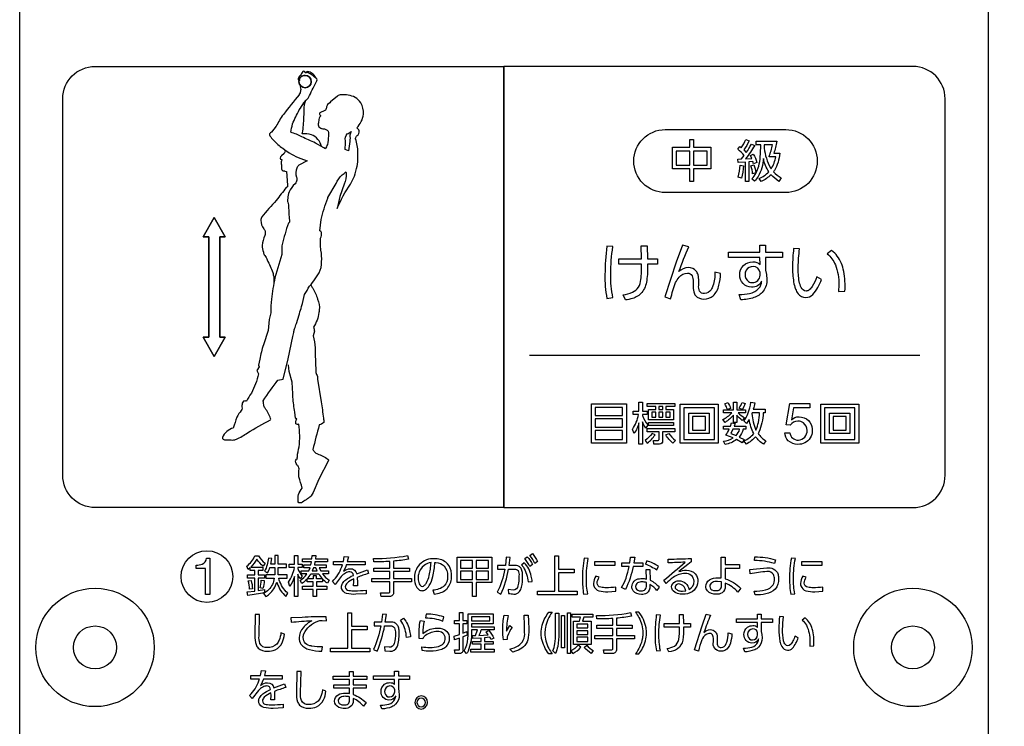
# Model space of a CAD drawing. Extents: x 0 to 12600, y 0 to 8910.
# Drawn here: x 11024 to 11573, y 2931 to 3325 of the extents above; entities that cross this region are included whole.
import ezdxf

# ---------------------------------------------------------------- set-up
doc = ezdxf.new("R2010")
doc.units = 0
doc.header["$LTSCALE"] = 9
doc.linetypes.add('HIDDEN2', pattern=[4.7625, 3.175, -1.5875])
doc.layers.get('DEFPOINTS').update_dxf_attribs({"linetype": 'CONTINUOUS'})
for name, color, linetype in [('P004', 41, 'CONTINUOUS'), ('P015', 111, 'CONTINUOUS'), ('P020', 121, 'CONTINUOUS'), ('P_2DIM', 6, 'CONTINUOUS')]:
    doc.layers.add(name, color=color, linetype=linetype)
doc.styles.add('BIGFONT', font='simplex.shx', dxfattribs={"bigfont": 'bigfont.shx'})
doc.dimstyles.new('DIMBIGFONT$0', dxfattribs={"dimscale": 30, "dimtxt": 3, "dimasz": 2, "dimexe": 1.5, "dimexo": 3, "dimgap": 0.75, "dimtad": 1, "dimdec": 1, "dimdsep": 46, "dimtxsty": 'BIGFONT', "dimsah": 1, "dimcen": 0, "dimclrt": 230, "dimadec": 1, "dimazin": 2, "dimtfac": 0.6, "dimtdec": 1, "dimtofl": 0, "dimtmove": 2, "dimatfit": 3, "dimfxl": 0, "dimtvp": 1, "dimtolj": 1, "dimarcsym": 0})

# ---------------------------------------------------------------- blocks, each defined once
blk = doc.blocks.new('A$C650A50A6')
at = {"layer": 'P020'}
for radius in [5.5, 2]:
    blk.add_circle((5.5, 5.5), radius, dxfattribs=at)
blk = doc.blocks.new('*D30')
at = {"layer": 'DEFPOINTS', "color": 0}
for p in [(11564.17, 4000.47), (11390.17, 1948.47), (11876.49, 1948.47)]:
    blk.add_point(p, dxfattribs=at)
at = {"layer": 'P_2DIM', "color": 0, "lineweight": -2}
for p, q in [((11654.17, 4000.47), (11921.49, 4000.47)), ((11876.49, 3940.47), (11876.49, 2008.47)), ((11480.17, 1948.47), (11921.49, 1948.47))]:
    blk.add_line(p, q, dxfattribs=at)
at = {"layer": 'P_2DIM', "color": 0}
for points in [[(11866.49, 3940.47), (11886.49, 3940.47), (11876.49, 4000.47)], [(11866.49, 2008.47), (11886.49, 2008.47), (11876.49, 1948.47)]]:
    blk.add_solid(points, dxfattribs=at)
at = {"layer": 'P_2DIM', "color": 230, "insert": (11808.99, 2974.47), "char_height": 90, "attachment_point": 5, "rotation": 90, "style": 'BIGFONT'}
blk.add_mtext('\\A1;342', dxfattribs=at)

msp = doc.modelspace()

# ---------------------------------------------------------------- linework, layer by layer
at = {"layer": 'P004'}
msp.add_lwpolyline([(11198.167, 1948.474), (11198.167, 1954.474), (11054.167, 1954.474, -0.4142136), (11024.167, 1984.474), (11024.167, 3964.474, -0.4142136), (11054.167, 3994.474), (11198.167, 3994.474), (11198.167, 4000.474), (11390.167, 4000.474), (11390.167, 3994.474), (11534.167, 3994.474, -0.4142136), (11564.167, 3964.474), (11564.167, 1984.474, -0.4142136), (11534.167, 1954.474), (11390.167, 1954.474), (11390.167, 1948.474)], format="xyb", close=True, dxfattribs=at)
at = {"layer": 'P015'}
for points in [[(11564.173, 3826.47), (11564.173, 2284.476), (11024.165, 2284.476), (11024.165, 2230.476), (11564.173, 2230.476), (11564.173, 2284.476), (11024.167, 2284.476), (11024.167, 3826.47)], [(11409.548, 3241.467), (11399.867, 3241.467), (11399.867, 3234.279), (11397.721, 3234.279), (11397.721, 3241.467), (11388.163, 3241.467), (11388.163, 3253.394), (11397.721, 3253.394), (11397.721, 3257.68), (11399.867, 3257.68), (11399.867, 3253.394), (11409.548, 3253.394)], [(11390.28, 3251.326), (11390.28, 3243.508), (11397.721, 3243.508), (11397.721, 3251.326)], [(11407.433, 3251.326), (11399.867, 3251.326), (11399.867, 3243.508), (11407.433, 3243.508)], [(11126.453, 3203.494), (11132.637, 3214.198), (11126.453, 3203.494), (11129.537, 3203.494)], [(11138.814, 3203.494), (11135.733, 3203.494), (11138.814, 3203.494), (11132.637, 3214.198)], [(11129.537, 3147.465), (11129.537, 3203.494)], [(11135.733, 3203.494), (11135.733, 3147.465)], [(11126.453, 3147.465), (11129.537, 3147.465), (11126.453, 3147.465), (11132.637, 3136.757)], [(11138.814, 3147.465), (11132.637, 3136.757), (11138.814, 3147.465), (11135.733, 3147.465)], [(11362.453, 3088.442), (11342.931, 3088.442), (11342.931, 3110.255), (11362.453, 3110.255)], [(11360.307, 3108.315), (11345.048, 3108.315), (11345.048, 3103.8), (11360.307, 3103.8)], [(11389.461, 3108.795), (11384.496, 3108.795), (11384.496, 3107.157), (11388.704, 3107.157), (11388.704, 3101.481), (11374.809, 3101.481), (11374.809, 3107.157), (11378.869, 3107.157), (11378.869, 3108.795), (11373.929, 3108.795), (11373.929, 3110.56), (11389.461, 3110.56)], [(11380.585, 3108.795), (11380.585, 3107.157), (11382.83, 3107.157), (11382.83, 3108.795)], [(11413.571, 3088.467), (11392.488, 3088.467), (11392.488, 3110.078), (11413.571, 3110.078)], [(11411.479, 3108.162), (11394.554, 3108.162), (11394.554, 3090.484), (11411.479, 3090.484)], [(11491.983, 3110.078), (11491.983, 3088.467), (11470.899, 3088.467), (11470.899, 3110.078)], [(11472.966, 3108.162), (11472.966, 3090.484), (11489.891, 3090.484), (11489.891, 3108.162)], [(11360.307, 3101.961), (11345.048, 3101.961), (11345.048, 3097.269), (11360.307, 3097.269)], [(11376.649, 3105.62), (11376.649, 3102.969), (11378.869, 3102.969), (11378.869, 3105.62)], [(11380.585, 3105.62), (11380.585, 3102.969), (11382.83, 3102.969), (11382.83, 3105.62)], [(11384.496, 3105.62), (11384.496, 3102.969), (11386.865, 3102.969), (11386.865, 3105.62)], [(11408.627, 3093.788), (11397.329, 3093.788), (11397.329, 3105.086), (11408.627, 3105.086)], [(11406.609, 3103.271), (11399.321, 3103.271), (11399.321, 3095.627), (11406.609, 3095.627)], [(11487.038, 3105.086), (11487.038, 3093.788), (11475.74, 3093.788), (11475.74, 3105.086)], [(11485.021, 3103.271), (11477.732, 3103.271), (11477.732, 3095.627), (11485.021, 3095.627)], [(11388.704, 3098.253), (11374.711, 3098.253), (11374.711, 3099.993), (11388.704, 3099.993)], [(11360.307, 3095.404), (11345.048, 3095.404), (11345.048, 3090.435), (11360.307, 3090.435)], [(11333.385, 3016.068), (11324.601, 3016.068), (11324.601, 3005.886), (11334.932, 3005.886), (11334.932, 3003.848), (11312.889, 3003.848), (11312.889, 3005.886), (11322.53, 3005.886), (11322.53, 3025.666), (11324.601, 3025.666), (11324.601, 3018.131), (11333.385, 3018.131)], [(11287.415, 3010.624), (11278.655, 3010.624), (11278.655, 3002.966), (11276.703, 3002.966), (11276.703, 3010.624), (11268.013, 3010.624), (11268.013, 3024.832), (11287.415, 3024.832)], [(11276.703, 3022.968), (11269.94, 3022.968), (11269.94, 3018.792), (11276.703, 3018.792)], [(11278.655, 3018.792), (11285.489, 3018.792), (11285.489, 3022.968), (11278.655, 3022.968)], [(11356.025, 3020.219), (11344.837, 3020.219), (11344.837, 3022.377), (11356.025, 3022.377)], [(11471.486, 3020.219), (11460.299, 3020.219), (11460.299, 3022.377), (11471.486, 3022.377)], [(11189.312, 3018.966), (11188.002, 3018.966), (11187.311, 3017.127), (11190.002, 3017.127)], [(11269.94, 3017.002), (11269.94, 3012.438), (11276.703, 3012.438), (11276.703, 3017.002)], [(11278.655, 3017.002), (11278.655, 3012.438), (11285.489, 3012.438), (11285.489, 3017.002)], [(11217.932, 2984.266), (11209.147, 2984.266), (11209.147, 2974.084), (11219.479, 2974.084), (11219.479, 2972.046), (11197.435, 2972.046), (11197.435, 2974.084), (11207.076, 2974.084), (11207.076, 2993.862), (11209.147, 2993.862), (11209.147, 2986.33), (11217.932, 2986.33)], [(11327.966, 2992.245), (11327.966, 2974.209), (11326.275, 2974.209), (11326.275, 2992.245)], [(11331.273, 2993.866), (11331.273, 2971.191), (11329.512, 2971.191), (11329.512, 2993.866)], [(11343.701, 2991.315), (11338.652, 2991.315), (11338.033, 2989.157), (11342.865, 2989.157), (11342.865, 2976.072), (11333.01, 2976.072), (11333.01, 2989.157), (11336.271, 2989.157), (11336.792, 2991.315), (11332.224, 2991.315), (11332.224, 2993.13), (11343.701, 2993.13)], [(11286.211, 2991.53), (11276.066, 2991.53), (11276.066, 2989.272), (11286.211, 2989.272)], [(11334.841, 2987.487), (11334.841, 2985.449), (11341.009, 2985.449), (11341.009, 2987.487)], [(11334.841, 2983.804), (11334.841, 2981.79), (11341.009, 2981.79), (11341.009, 2983.804)], [(11334.841, 2980.145), (11334.841, 2977.838), (11341.009, 2977.838), (11341.009, 2980.145)]]:
    msp.add_lwpolyline(points, close=True, dxfattribs=at)
for points in [[(11066.169, 3298.475), (11294.166, 3298.475), (11294.166, 3052.478), (11066.169, 3052.478, -0.4142228), (11048.169, 3070.478), (11048.169, 3280.476, -0.4142089)], [(11179.845, 3289.992, -0.4142512), (11183.293, 3293.44, 0.4142512), (11179.845, 3289.992, 0.39279), (11183.293, 3286.548, -0.39279)], [(11186.741, 3289.992, -0.3927086), (11183.293, 3286.548, 0.3927086), (11186.741, 3289.992, 0.4142063), (11183.293, 3293.44, -0.4142063)], [(11209.049, 3262.125, 0.0664795), (11208.185, 3260.211, -0.1030385), (11208.151, 3256.701), (11207.444, 3251.397), (11205.564, 3252.255, 0.0528416), (11205.745, 3257.039, -0.1987049), (11206.663, 3260.824, 0.0045143)], [(11384.132, 3263.298), (11451.295, 3263.298, -0.4142035), (11468.865, 3245.729, -0.414223), (11451.295, 3228.156), (11384.132, 3228.156, -0.4142241), (11366.562, 3245.729, -0.4142045)], [(11433.961, 3254.404, -0.0254459), (11428.938, 3246.965), (11432.419, 3247.19), (11431.563, 3248.854), (11433.175, 3249.509, -0.0679921), (11435.192, 3244.974), (11433.378, 3244.268), (11433.001, 3245.579), (11430.781, 3245.352), (11430.781, 3234.33), (11428.838, 3234.33), (11428.838, 3245.2), (11424.804, 3244.923), (11424.65, 3246.812), (11426.693, 3246.886), (11428.181, 3248.903, 0.0478576), (11424.552, 3252.285), (11425.61, 3253.848), (11426.52, 3253.143, 0.0553975), (11429.016, 3257.759), (11430.881, 3257.104, -0.0522334), (11427.854, 3251.907), (11429.293, 3250.493, 0.0385044), (11432.117, 3255.236)], [(11441.828, 3239.726, -0.0897906), (11438.851, 3247.114, -0.1153173), (11435.863, 3237.13, -0.0431891), (11433.907, 3234.507), (11432.369, 3235.844, 0.1382872), (11436.215, 3242.888, 0.0429925), (11437.11, 3248.14, 0.0269386), (11437.314, 3254.807), (11434.791, 3254.807), (11434.791, 3256.75), (11446.292, 3256.75, -0.0217553), (11444.652, 3250.041), (11447.905, 3250.041, -0.1158045), (11444.935, 3240.458, -0.0156047), (11444.424, 3239.726, 0.068209), (11448.686, 3236.349), (11447.401, 3234.405, -0.059303), (11443.064, 3238.138, -0.0900237), (11437.615, 3234.33), (11436.482, 3236.096, 0.1097507)], [(11442.711, 3241.95, 0.0121177), (11443.113, 3241.341, 0.1168398), (11445.685, 3248.147), (11442.031, 3248.147, 0.0443894), (11443.82, 3254.807), (11439.331, 3254.807), (11439.282, 3252.916, 0.0962786)], [(11426.594, 3236.148), (11424.725, 3236.727, 0.0773736), (11425.862, 3243.384), (11427.651, 3243.083, -0.063328)], [(11431.865, 3243.083), (11433.53, 3243.562, -0.0533636), (11434.688, 3239.122), (11432.799, 3238.618, 0.0639469)], [(11350.493, 3182.423, 0.0553887), (11351.593, 3169.138), (11354.933, 3169.566, -0.0552799), (11353.688, 3182.601, -0.0402626), (11354.933, 3198.018), (11351.559, 3198.232, 0.0323196)], [(11371.008, 3172.368, -0.1455352), (11365.802, 3169.094, -0.0463483), (11361.861, 3168.251), (11360.688, 3171.164, 0.0735174), (11365.811, 3172.552, 0.2809335), (11370.491, 3179.602, 0.048267), (11370.882, 3188.25), (11358.203, 3188.25), (11358.203, 3191.232), (11370.845, 3191.232), (11370.704, 3198.55), (11373.974, 3198.55), (11374.115, 3191.232), (11379.87, 3191.268), (11379.87, 3188.25), (11374.148, 3188.25, -0.0476163), (11373.767, 3179.096, -0.1313358)], [(11396.46, 3183.276, -0.3009637), (11399.052, 3181.778, -0.1230683), (11399.623, 3178.551), (11399.623, 3176.562, 0.0714272), (11399.994, 3172.724, 0.0983382), (11400.959, 3170.711, 0.2250124), (11405.696, 3168.784, 0.1861426), (11410.763, 3170.53, 0.1407994), (11414.036, 3176.436, 0.0549696), (11414.894, 3182.991), (11411.805, 3183.702, -0.086159), (11410.632, 3176.102, -0.0622064), (11409.612, 3173.972, -0.2648557), (11405.911, 3171.91, -0.3028665), (11403.271, 3173.169, -0.1415867), (11402.748, 3176.42), (11402.748, 3178.802, 0.0677154), (11402.37, 3182.249, 0.0952419), (11401.373, 3184.377, 0.2334668), (11396.994, 3186.297, 0.1839965), (11391.734, 3184.058, -0.0208984), (11397.204, 3197.912), (11393.69, 3198.87), (11390.243, 3189.387), (11383.781, 3169.956), (11387.117, 3168.926, -0.0258313), (11389.887, 3177.947, -0.0746175), (11391.945, 3181.035, -0.21241)], [(11432.22, 3175.355, -0.4164297), (11425.622, 3182.318, -0.1950633), (11427.645, 3187.481, -0.2047462), (11432.964, 3189.527, -0.2055147), (11436.937, 3188.108), (11436.9, 3191.944), (11419.405, 3191.944), (11419.405, 3194.891), (11436.867, 3194.891), (11436.793, 3198.87), (11440.079, 3198.87), (11440.079, 3194.891), (11449.385, 3194.891), (11449.385, 3191.944), (11440.079, 3191.944), (11440.079, 3184.804), (11440.542, 3182.46), (11440.753, 3179.723, -0.1626107), (11438.733, 3173.114, -0.1526248), (11433.564, 3169.616, -0.0783431), (11426.263, 3168.394), (11425.267, 3171.376, 0.0598198), (11431.167, 3171.891, 0.1601547), (11436.348, 3174.766, 0.1481014), (11437.843, 3178.764, -0.3132651)], [(11458.823, 3178.595, -0.0486472), (11458.269, 3186.545, -0.0371262), (11459.013, 3196.704), (11455.64, 3196.988, 0.0214932), (11455.069, 3186.828, 0.0437386), (11455.676, 3178.385, 0.0502052), (11456.751, 3174.334, 0.0736307), (11458.169, 3171.764, 0.2384915), (11462.424, 3169.636, 0.1994585), (11466.401, 3171.341, 0.1029936), (11471.197, 3179.618), (11468.571, 3181.11, -0.0525399), (11466.049, 3175.816, -0.085661), (11464.382, 3173.885, -0.1635719), (11462.672, 3173.26, -0.2641646), (11459.937, 3175.142, -0.0790267)], [(11474.43, 3194.039, -0.1199385), (11478.939, 3187.943, -0.0957336), (11480.895, 3176.633), (11480.755, 3173.012), (11484.269, 3173.152, 0.0608709), (11483.587, 3184.229, 0.0482332), (11482.284, 3188.696, 0.1262828), (11476.881, 3195.923)], [(11432.646, 3177.947, 0.3933651), (11437.008, 3182.069), (11437.008, 3183.632, 0.3807279), (11433.038, 3186.866, 0.2467217), (11429.241, 3184.93, 0.1425593), (11428.607, 3182.46, 0.2352231), (11430.527, 3178.502, 0.1423755)], [(11373.198, 3096.789, -0.0520188), (11371.457, 3100.344), (11371.457, 3087.888), (11369.465, 3087.888), (11369.465, 3099.741, -0.0728268), (11366.765, 3093.762), (11365.835, 3096.107, 0.1034938), (11369.237, 3104.404), (11366.285, 3104.404), (11366.285, 3106.298), (11369.465, 3106.298), (11369.465, 3111.264), (11371.457, 3111.264), (11371.457, 3106.298), (11373.979, 3106.298), (11373.979, 3104.404), (11371.457, 3104.404), (11371.457, 3103.774, 0.0981727), (11374.305, 3098.582)], [(11422.095, 3111.264), (11423.96, 3111.264), (11423.96, 3107.079), (11428.777, 3107.079), (11428.777, 3105.388), (11424.767, 3105.388, 0.0599481), (11428.248, 3102.614), (11427.011, 3101.076, -0.057757), (11423.96, 3104.026), (11423.96, 3099.864), (11422.095, 3099.864), (11422.095, 3104.102, -0.0819767), (11417.457, 3100.016), (11416.196, 3101.58, 0.09267), (11421.186, 3105.388), (11416.573, 3105.388), (11416.573, 3107.079), (11422.095, 3107.079)], [(11417.329, 3110.306), (11419.02, 3111.062, -0.0481327), (11420.533, 3107.811), (11418.817, 3107.128, 0.0647248)], [(11426.912, 3111.164), (11428.727, 3110.508, -0.054988), (11426.987, 3107.23), (11425.271, 3107.885, 0.0489736)], [(11439.877, 3105.288), (11438.69, 3105.288, -0.0992509), (11436.259, 3094.583, -0.0157414), (11435.817, 3093.81, 0.1015493), (11440.203, 3089.7), (11438.967, 3087.785, -0.0931172), (11434.477, 3091.995, -0.0877007), (11429.335, 3087.884), (11427.971, 3089.775, 0.1299922), (11433.419, 3093.736, -0.0802701), (11430.972, 3101.655), (11429.484, 3099.36), (11427.971, 3100.848, 0.0674481), (11430.212, 3104.831, 0.0606067), (11431.905, 3111.365), (11433.973, 3110.963, -0.0308304), (11433.192, 3107.306), (11439.877, 3107.306)], [(11458.033, 3100.671, 0.2322478), (11453.804, 3098.525), (11451.464, 3098.654), (11453.581, 3110.44), (11464.789, 3110.44), (11464.789, 3108.038), (11455.632, 3108.038), (11454.413, 3101.504), (11454.479, 3101.44, -0.2149404), (11458.704, 3103.073, -0.1936393), (11463.945, 3101.078, -0.1827834), (11465.989, 3096.352, -0.0255525), (11466.037, 3095.29, -0.2791805), (11461.929, 3088.533, -0.1135119), (11458.095, 3087.731, -0.1908249), (11452.68, 3089.771, -0.198173), (11450.857, 3094.234), (11453.581, 3094.234, 0.3974037), (11458.352, 3090.132, 0.4293265), (11463.156, 3095.516, 0.2346767), (11461.153, 3099.72, 0.1608546)], [(11436.019, 3100.016, 0.038029), (11436.648, 3105.288), (11432.563, 3105.288), (11432.435, 3104.91, 0.0873751), (11434.68, 3095.728, 0.0575824)], [(11382.627, 3094.746), (11382.627, 3089.628, -0.4680651), (11380.887, 3087.888), (11377.761, 3087.888), (11377.484, 3089.931), (11379.978, 3089.88, 0.4959485), (11380.634, 3090.512), (11380.634, 3094.746), (11373.929, 3094.746), (11373.929, 3096.562), (11389.461, 3096.562), (11389.461, 3094.746)], [(11417.457, 3087.632), (11416.573, 3089.474, 0.0976563), (11421.997, 3091.316), (11417.833, 3092.829, 0.0488564), (11419.703, 3096.131), (11416.573, 3096.131), (11416.573, 3097.872), (11420.459, 3097.872), (11421.111, 3099.764), (11423.079, 3099.36), (11422.526, 3097.872), (11429.107, 3097.872), (11429.107, 3096.131), (11427.545, 3096.131, -0.10252), (11425.374, 3091.82), (11428.099, 3090.406), (11426.987, 3088.667), (11423.911, 3090.406, -0.1094361)], [(11378.439, 3093.107), (11376.777, 3093.888, -0.1058598), (11372.817, 3089.931), (11374.077, 3088.493, 0.1148658)], [(11388.329, 3088.442, -0.0887655), (11384.393, 3093.058), (11386.133, 3093.888, 0.0728403), (11389.739, 3089.88)], [(11421.794, 3096.131), (11420.582, 3093.785), (11423.659, 3092.651, 0.1119893), (11425.551, 3096.131)], [(11161.101, 3021.444), (11159.96, 3019.774, -0.1022858), (11156.413, 3023.804, -0.067257), (11153.126, 3019.284), (11159.675, 3019.284), (11159.675, 3017.47), (11157.103, 3017.47), (11157.103, 3014.916), (11160.625, 3014.916), (11160.625, 3013.1), (11157.103, 3013.1), (11157.103, 3006.179), (11160.65, 3006.868), (11160.725, 3005.075, -0.0297929), (11151.365, 3003.504), (11151.075, 3005.469), (11155.292, 3005.936), (11155.292, 3013.1), (11151.245, 3013.1), (11151.245, 3014.916), (11155.292, 3014.916), (11155.292, 3017.47), (11152.697, 3017.47), (11152.697, 3018.867), (11151.625, 3017.934), (11150.79, 3019.874, 0.1378074), (11155.247, 3025.643), (11157.389, 3025.643, 0.1394518)], [(11168.315, 3020.98), (11168.315, 3025.69), (11166.363, 3025.69), (11166.363, 3020.98), (11164.172, 3020.98), (11164.743, 3024.096), (11162.862, 3024.368, -0.0469204), (11162.141, 3020.492, -0.0701973), (11160.65, 3016.978), (11162.316, 3016.02, 0.087342), (11163.623, 3019.09), (11166.363, 3019.09), (11166.363, 3015.899), (11166.338, 3015.064), (11161.34, 3015.064), (11161.34, 3013.15), (11166.123, 3013.15, -0.0673454), (11165.045, 3009.579, -0.1601338), (11160.175, 3004.634), (11161.365, 3002.866, 0.0432051), (11163.249, 3004.17, 0.1421628), (11167.53, 3010.893, 0.0059695), (11167.739, 3010.313, 0.1302496), (11172.528, 3002.915), (11173.693, 3004.731, -0.0200361), (11172.763, 3005.591, -0.1324398), (11168.6, 3013.15), (11173.313, 3013.15), (11173.313, 3015.064), (11168.291, 3015.064), (11168.315, 3015.899), (11168.315, 3019.09), (11172.837, 3019.09), (11172.837, 3020.98)], [(11174.363, 3019.09), (11174.363, 3020.955), (11177.315, 3020.955), (11177.315, 3025.689), (11179.196, 3025.689), (11179.196, 3020.955), (11181.697, 3020.955), (11181.697, 3019.09), (11179.196, 3019.09), (11179.196, 3018.526, 0.0729548), (11181.672, 3014.178), (11180.527, 3012.804, -0.0518556), (11179.196, 3015.407), (11179.196, 3002.938), (11177.315, 3002.938), (11177.315, 3014.007, -0.0742167), (11174.839, 3008.459), (11173.958, 3010.962, 0.1178598), (11177.315, 3019.09)], [(11196.787, 3012.018), (11195.715, 3010.252, -0.0627173), (11193.003, 3012.682), (11193.003, 3011.012), (11189.622, 3011.012), (11189.622, 3008.656), (11195.431, 3008.656), (11195.431, 3006.84), (11189.622, 3006.84), (11189.622, 3002.938), (11187.741, 3002.938), (11187.741, 3006.84), (11181.863, 3006.84), (11181.863, 3008.656), (11187.741, 3008.656), (11187.741, 3011.012), (11184.384, 3011.012), (11184.384, 3012.608, -0.0578547), (11181.552, 3010.152), (11180.481, 3011.798, 0.0944974), (11184.314, 3015.482), (11181.147, 3015.482), (11181.147, 3017.127), (11185.314, 3017.127), (11186.075, 3018.966), (11182.507, 3018.966), (11182.507, 3020.586), (11186.575, 3020.586), (11186.91, 3022.253), (11181.792, 3022.253), (11181.792, 3023.921), (11187.125, 3023.921), (11187.195, 3025.713), (11189.221, 3025.689), (11189.076, 3023.921), (11195.84, 3023.921), (11195.84, 3022.253), (11188.815, 3022.253), (11188.46, 3020.586), (11195.096, 3020.586), (11195.096, 3018.966), (11191.098, 3018.966), (11191.979, 3017.127), (11196.431, 3017.127), (11196.431, 3015.482), (11193.074, 3015.482, 0.1023493)], [(11207.745, 3006.311, 0.0468454), (11210.975, 3006.13, 0.0289571), (11217.259, 3006.473), (11217.329, 3004.362), (11211.641, 3004.116, -0.0857607), (11206.44, 3004.659, -0.2585931), (11203.647, 3007.293, -0.0583318), (11203.571, 3008.069, -0.1337314), (11204.193, 3010.229, -0.0864355), (11205.933, 3012.177, -0.0671302), (11210.19, 3014.696, 0.3980397), (11208.168, 3016.635, 0.1149939), (11205.866, 3015.998, 0.0815757), (11203.451, 3014.132), (11200.023, 3009.615), (11198.547, 3011.26, 0.1194287), (11203.706, 3019.448, 0.009141), (11204.071, 3020.488), (11199.168, 3020.488), (11199.168, 3022.451), (11204.641, 3022.451), (11205.141, 3025.198), (11207.427, 3025.101), (11206.832, 3022.451), (11216.759, 3022.451), (11216.759, 3020.488), (11206.262, 3020.488, -0.0460854), (11204.691, 3016.953, -0.1588739), (11208.499, 3018.4, -0.3824625), (11212.116, 3015.531), (11218.069, 3017.86), (11218.639, 3015.725, 0.0233603), (11212.401, 3013.592), (11212.496, 3010.793), (11212.425, 3008.928), (11210.354, 3008.928), (11210.474, 3011.283), (11210.429, 3012.756, 0.0942127), (11206.683, 3010.316, 0.1900602), (11205.713, 3008.29, 0.4068462)], [(11240.372, 3025.713), (11240.943, 3023.775, -0.0338233), (11232.613, 3022.62), (11232.613, 3018.767), (11241.468, 3018.767), (11241.468, 3016.804), (11232.613, 3016.804), (11232.613, 3012.976), (11242.613, 3012.976), (11242.613, 3011.037), (11232.613, 3011.037), (11232.613, 3005.148, -0.4370882), (11230.542, 3002.938), (11225.783, 3002.938), (11225.399, 3005.001), (11229.781, 3004.977, 0.4902354), (11230.566, 3005.687), (11230.566, 3011.037), (11220.521, 3011.037), (11220.521, 3012.976), (11230.566, 3012.976), (11230.566, 3016.804), (11221.686, 3016.804), (11221.686, 3018.767), (11230.566, 3018.767), (11230.566, 3022.472, -0.0167139), (11221.686, 3022.179), (11221.496, 3024.167, 0.0543293)], [(11307.197, 3025.054, -0.0611557), (11310.053, 3020.684), (11308.532, 3019.556, 0.0639698), (11305.795, 3024.022)], [(11310.103, 3026.796, -0.0599667), (11312.935, 3022.426), (11311.413, 3021.323, 0.062739), (11308.673, 3025.764)], [(11363.999, 3019.628), (11359.976, 3019.628), (11359.976, 3021.69), (11364.379, 3021.69), (11364.81, 3024.905), (11367.071, 3024.808), (11366.546, 3021.69), (11371.544, 3021.69), (11371.544, 3019.628), (11366.141, 3019.628, -0.0634425), (11361.978, 3006.863), (11359.787, 3007.846, 0.0505483), (11362.255, 3013.205, 0.0309013)], [(11434.13, 3025.026, -0.0711615), (11445.511, 3023.381), (11444.941, 3021.221, 0.0787587), (11433.87, 3022.964)], [(11125.965, 3021.021, 0.261002), (11128.326, 3024.2), (11130.169, 3024.2), (11130.169, 3004.102), (11127.759, 3004.102), (11127.759, 3018.506), (11122.542, 3018.506), (11122.542, 3020.432, 0.1112285)], [(11248.517, 3006.155, 0.1429921), (11250.457, 3006.764, 0.1160314), (11252.519, 3009, 0.0715666), (11254.505, 3014.009, 0.0476513), (11255.66, 3021.934, -0.0146843), (11256.257, 3021.898, -0.1898855), (11260.79, 3019.956, -0.1839926), (11262.78, 3014.375, -0.0187556), (11262.753, 3013.581, -0.1852445), (11260.891, 3008.904, -0.1729874), (11254.541, 3006.376), (11255.256, 3004.24, 0.0615341), (11258.951, 3005.058, 0.086677), (11261.828, 3006.669, 0.0507545), (11262.967, 3007.874, 0.1596164), (11265.015, 3014.35, 0.0616995), (11264.655, 3017.298, 0.1693394), (11261.717, 3022.04, 0.1631796), (11255.231, 3023.998, 0.0139539), (11254.501, 3023.979, 0.2314492), (11246.28, 3019.767, 0.1556056), (11244.234, 3013.05, 0.1324766), (11245.323, 3008.379, 0.1084425), (11246.721, 3006.76, 0.1549447)], [(11248.591, 3008.511, 0.1937196), (11249.934, 3009.134, 0.0628625), (11250.923, 3010.499, 0.0643882), (11252.493, 3014.606, 0.044777), (11253.54, 3021.836, 0.1262357), (11249.612, 3020.265, 0.1846253), (11246.523, 3015.167, 0.0507088), (11246.305, 3013.001, 0.1027627), (11246.921, 3009.879, 0.2790842)], [(11296.749, 3018.156), (11299.941, 3018.18, -0.2731185), (11302.011, 3017.34, -0.1750806), (11302.533, 3014.375, -0.0554046), (11301.938, 3008.926, -0.4019684), (11299.226, 3006.423), (11296.56, 3006.816), (11296.679, 3004.634, 0.0423655), (11299.607, 3004.29, 0.2610991), (11302.833, 3005.606, 0.1040489), (11303.989, 3008.169, 0.0653377), (11304.579, 3014.154, 0.0314518), (11304.451, 3016.305, 0.094764), (11303.79, 3018.485, 0.1392246), (11302.616, 3019.67, 0.1372058), (11299.796, 3020.219), (11297.084, 3020.219), (11297.654, 3024.611), (11295.393, 3024.832), (11294.942, 3020.219), (11290.656, 3020.219), (11290.656, 3018.131), (11294.607, 3018.156, -0.0807315), (11290.421, 3005.295), (11292.417, 3004.216, 0.0639159)], [(11303.984, 3020.44, -0.0365131), (11304.975, 3019.263, -0.1282955), (11307.601, 3011.012), (11309.937, 3011.357, 0.0275339), (11309.39, 3014.302, 0.1425988), (11305.53, 3021.666)], [(11341.215, 3024.167), (11338.955, 3024.363, 0.0509934), (11337.954, 3012.71, 0.0403319), (11338.574, 3004.143), (11340.885, 3004.34, -0.0567251), (11340.145, 3013.053, -0.0561187)], [(11379.353, 3017.811), (11380.353, 3019.774, 0.0484313), (11373.854, 3022.82), (11373.02, 3021.003, -0.0534764)], [(11383.376, 3011.972, 0.0158887), (11395.141, 3022.108, -0.0135888), (11385.806, 3021.69), (11385.806, 3023.804, 0.0173979), (11398.499, 3024.171), (11398.499, 3022.329), (11396.637, 3020.831), (11391.685, 3016.755, -0.0934468), (11395.947, 3017.59, -0.2084904), (11400.871, 3015.615, -0.189968), (11402.261, 3011.432, -0.3966114), (11395.145, 3004.218, -0.03026), (11393.805, 3004.142, -0.1957881), (11388.497, 3006.024, -0.1814716), (11387.663, 3008.216, -0.2969494), (11389.729, 3011.266, -0.1069765), (11391.685, 3011.678, -0.3451807), (11397.378, 3006.866, 0.2960552), (11400.139, 3011.385, 0.4488399), (11395.187, 3015.75, 0.1615357), (11388.517, 3013.476, 0.0420487), (11384.616, 3010.133)], [(11417.52, 3010.424), (11417.544, 3008.73, -0.2716583), (11415.773, 3004.88, -0.1413166), (11412.451, 3004.142, -0.2121131), (11407.625, 3005.974, -0.172957), (11406.758, 3008.559, -0.2612599), (11408.745, 3012.149, -0.1508256), (11413.521, 3013.368), (11415.357, 3013.222), (11415.263, 3024.78), (11417.495, 3024.78), (11417.52, 3020.706), (11425.568, 3020.781), (11425.568, 3018.574), (11417.52, 3018.574), (11417.544, 3012.755, -0.1091406), (11426.127, 3007.564, -0.0015187), (11426.184, 3007.504), (11424.638, 3005.394, 0.1092677)], [(11456.677, 3024.167), (11454.416, 3024.363, 0.0509934), (11453.415, 3012.71, 0.0403319), (11454.036, 3004.143), (11456.347, 3004.34, -0.0567251), (11455.607, 3013.053, -0.0561187)], [(11186.505, 3015.482), (11190.912, 3015.482, 0.0560359), (11192.983, 3012.707), (11189.622, 3012.707), (11189.622, 3014.499), (11187.741, 3014.499), (11187.741, 3012.707), (11184.48, 3012.707, 0.0525723)], [(11348.135, 3008.068, -0.380093), (11346.098, 3010.328, -0.1419593), (11347.289, 3013.642), (11345.358, 3014.255, 0.1318211), (11344.098, 3010.132, 0.066713), (11344.271, 3008.802, 0.242486), (11347.11, 3006.132, 0.0865793), (11352.026, 3005.567), (11356.525, 3005.789), (11356.525, 3008.093, -0.0282746), (11351.076, 3007.8, -0.0614028)], [(11373.745, 3004.731, -0.1375522), (11370.833, 3004.067, -0.2246936), (11366.277, 3005.973, -0.1613288), (11365.5, 3008.387, -0.3698397), (11369.726, 3012.844, -0.0468872), (11371.093, 3012.951, -0.060326), (11373.57, 3012.656), (11373.429, 3017.91), (11375.57, 3017.91), (11375.687, 3011.944, -0.0992419), (11380.759, 3008.19), (11379.449, 3006.251, 0.0931878), (11375.591, 3009.59), (11375.591, 3008.583, -0.2615074)], [(11441.231, 3016.82, 0.0155265), (11440.773, 3016.829, 0.0333954), (11431.464, 3015.576), (11431.203, 3017.982), (11440.799, 3018.892, -0.1054849), (11444.324, 3018.34, -0.2384766), (11446.986, 3015.25, -0.0691894), (11447.298, 3012.73, -0.1837643), (11445.354, 3007.066, -0.1642793), (11440.183, 3004.348, -0.054105), (11434.225, 3003.748), (11433.63, 3005.907, 0.0689086), (11439.945, 3006.558, 0.1882513), (11444.257, 3009.49, 0.133467), (11444.987, 3012.558, 0.138549), (11444.397, 3015.234, 0.2820309)], [(11463.596, 3008.068, -0.380093), (11461.56, 3010.328, -0.1419593), (11462.75, 3013.642), (11460.819, 3014.255, 0.1318211), (11459.559, 3010.132, 0.066713), (11459.732, 3008.802, 0.242486), (11462.571, 3006.132, 0.0865793), (11467.488, 3005.567), (11471.987, 3005.789), (11471.987, 3008.093, -0.0282746), (11466.537, 3007.8, -0.0614028)], [(11153.221, 3011.849, -0.0340142), (11154.007, 3007.234), (11152.386, 3006.965, 0.0428059), (11151.625, 3011.603)], [(11158.889, 3012.046), (11160.555, 3011.775, -0.0506536), (11159.72, 3007.407), (11158.199, 3007.676, 0.0395106)], [(11368.694, 3010.503, 0.2570644), (11367.522, 3008.459, 0.3711949), (11369.523, 3006.138, 0.0597289), (11370.903, 3005.981, 0.4847756), (11373.615, 3008.976), (11373.615, 3010.619, 0.0955469), (11371.093, 3011.087, 0.1447586)], [(11390.142, 3007.006, 0.1203224), (11391.765, 3006.136, 0.068035), (11393.736, 3005.882), (11395.592, 3006.102, 0.2471839), (11392.874, 3009.684, 0.0819169), (11391.615, 3009.887, 0.3782241), (11389.544, 3008.265, 0.1979986)], [(11410.958, 3006.328, 0.0540662), (11412.426, 3006.179, 0.1730017), (11414.526, 3006.746, 0.2521858), (11415.378, 3008.877), (11415.403, 3011.109), (11413.187, 3011.355, 0.1183757), (11410.382, 3010.752, 0.2782052), (11408.879, 3008.534, 0.3829138)], [(11166.627, 2973.173, 0.1764027), (11170.448, 2977.002, 0.0754596), (11171.85, 2981.865), (11169.848, 2982.626, -0.0579487), (11168.807, 2978.492, -0.0916365), (11167.496, 2976.387, -0.2014161), (11162.229, 2974.476, -0.3382074), (11158.137, 2976.744, -0.1131943), (11157.612, 2980.906), (11157.921, 2992.787), (11155.515, 2992.787), (11155.35, 2981.129, 0.0961697), (11155.973, 2976.044, 0.1025956), (11157.11, 2974.14, 0.1958443), (11162.3, 2972.364, 0.1084097)], [(11227.647, 2986.574), (11229.458, 2986.598, -0.0946039), (11232.048, 2986.372, -0.1821426), (11233.104, 2985.504, -0.1413505), (11233.646, 2982.402, -0.0687829), (11232.931, 2976.755, -0.398435), (11230.194, 2974.572), (11227.598, 2974.865), (11227.693, 2972.613), (11230.505, 2972.439, 0.3396274), (11234.647, 2974.89, 0.0822501), (11235.788, 2982.303, 0.0378905), (11235.623, 2984.618, 0.0934858), (11234.893, 2986.809, 0.1375685), (11233.589, 2988.08, 0.135666), (11230.599, 2988.636), (11228.028, 2988.636), (11228.718, 2992.956), (11226.408, 2993.051), (11225.862, 2988.636), (11221.719, 2988.636), (11221.719, 2986.523), (11225.507, 2986.548, -0.0675294), (11221.385, 2973.345), (11223.456, 2972.39, 0.058794)], [(11260.026, 2989.228), (11260.621, 2991.555, 0.0696285), (11250.86, 2993.105), (11250.48, 2990.993, -0.0912947)], [(11269.448, 2971.086), (11266.971, 2971.086), (11266.686, 2973.1), (11268.711, 2973.076, 0.5532065), (11269.377, 2973.712), (11269.377, 2979.653), (11266.686, 2978.772), (11266.376, 2980.81), (11269.377, 2981.716), (11269.377, 2987.582), (11266.616, 2987.582), (11266.616, 2989.443), (11269.377, 2989.443), (11269.377, 2993.937), (11271.329, 2993.937), (11271.329, 2989.443), (11273.52, 2989.443), (11273.52, 2987.582), (11271.329, 2987.582), (11271.329, 2982.426), (11273.52, 2983.336), (11273.569, 2981.422), (11271.329, 2980.418), (11271.329, 2973.225, -0.4550814)], [(11288.067, 2976.243), (11283.326, 2976.243), (11283.326, 2973.568), (11288.783, 2973.568), (11288.783, 2971.872), (11275.637, 2971.872), (11275.637, 2973.568), (11281.495, 2973.568), (11281.495, 2976.243), (11276.712, 2976.243), (11276.712, 2977.863), (11281.495, 2977.863), (11281.495, 2979.702), (11276.807, 2979.408), (11276.612, 2981.104), (11278.232, 2981.129), (11279.399, 2984.266), (11276.066, 2984.266), (11276.066, 2982.82, -0.0998737), (11274.168, 2972.433, -0.0335992), (11273.379, 2971.086), (11271.924, 2972.559, 0.0771659), (11273.418, 2975.922, 0.0722159), (11274.235, 2983.014), (11274.235, 2993.151), (11288.067, 2993.151), (11288.067, 2987.678), (11276.066, 2987.678), (11276.066, 2985.962), (11288.783, 2985.962), (11288.783, 2984.266), (11281.399, 2984.266, -0.0389163), (11280.114, 2981.224), (11285.352, 2981.616), (11284.185, 2983.262), (11285.781, 2983.973, -0.0560494), (11288.568, 2979.728), (11286.951, 2978.842), (11286.261, 2980.169), (11283.326, 2979.876), (11283.326, 2977.863), (11288.067, 2977.863)], [(11295.613, 2983.63), (11297.424, 2986.772), (11298.66, 2985.544, 0.0764326), (11296.173, 2980.841, 0.0763613), (11295.873, 2978.892), (11293.877, 2978.768, -0.0300127), (11293.542, 2984.415, -0.0481059), (11294.281, 2992.564), (11296.447, 2992.341, 0.0517959)], [(11307.66, 2992.464, -0.0189893), (11307.969, 2984.391, -0.0786779), (11307.433, 2978.723, -0.2630488), (11301.132, 2972.58, -0.0297923), (11299.089, 2971.947), (11297.448, 2973.617, 0.0729172), (11302.045, 2975.435, 0.2965783), (11305.686, 2982.906, 0.0158843), (11305.709, 2984.952, 0.0102565), (11305.398, 2992.464)], [(11317.163, 2991.024, -0.0415687), (11319.186, 2994.16), (11321.066, 2994.16, 0.1154796), (11317.262, 2985.569, 0.0436026), (11316.995, 2982.526, 0.1197547), (11319.179, 2973.915, 0.0409804), (11321.066, 2970.893), (11319.186, 2970.893, -0.1139118), (11315.178, 2979.558, -0.048638), (11314.873, 2982.526, -0.1219052)], [(11322.513, 2976.49, 0.0393864), (11322.989, 2982.526), (11322.989, 2993.643), (11324.705, 2993.643), (11324.705, 2982.526, -0.0520732), (11324.124, 2975.052, -0.061113), (11322.918, 2971.166), (11321.418, 2972.637, 0.0707003)], [(11354.817, 2971.137), (11350.058, 2971.137), (11349.674, 2973.2), (11354.057, 2973.174, 0.4901774), (11354.841, 2973.886), (11354.841, 2979.236), (11344.796, 2979.236), (11344.796, 2981.175), (11354.841, 2981.175), (11354.841, 2985.003), (11345.961, 2985.003), (11345.961, 2986.966), (11354.841, 2986.966), (11354.841, 2990.67, -0.0167651), (11345.961, 2990.376), (11345.772, 2992.365, 0.0542541), (11364.648, 2993.912), (11365.219, 2991.972, -0.0338474), (11356.889, 2990.819), (11356.889, 2986.966), (11365.743, 2986.966), (11365.743, 2985.003), (11356.889, 2985.003), (11356.889, 2981.175), (11366.888, 2981.175), (11366.888, 2979.236), (11356.889, 2979.236), (11356.889, 2973.345, -0.4371997)], [(11371.602, 2982.526, -0.0451017), (11371.344, 2979.6, -0.1156881), (11367.529, 2970.893), (11369.411, 2970.893, 0.0417727), (11371.435, 2974.026, 0.1219381), (11373.722, 2982.526, 0.0485324), (11373.419, 2985.494, 0.1140111), (11369.411, 2994.16), (11367.529, 2994.16, -0.0392555), (11369.359, 2991.272, -0.1230628)], [(11380.553, 2981.885, -0.039158), (11381.387, 2992.539), (11379.126, 2992.684, 0.0323225), (11378.411, 2981.762, 0.051891), (11379.146, 2972.584), (11381.387, 2972.877, -0.0554012)], [(11391.954, 2992.907), (11394.145, 2992.907), (11394.24, 2987.85), (11398.097, 2987.876), (11398.097, 2985.788), (11394.265, 2985.788, -0.0641257), (11393.837, 2978.518, -0.1781129), (11391.001, 2973.728, -0.1360666), (11386.026, 2971.972), (11385.24, 2973.981, 0.1010066), (11389.178, 2975.212, 0.2239088), (11391.648, 2978.963, 0.0664615), (11392.074, 2985.788), (11383.574, 2985.788), (11383.574, 2987.85), (11392.049, 2987.85)], [(11415.192, 2974.498, 0.3221885), (11418.066, 2976.647, 0.0316541), (11418.359, 2977.396, 0.0824595), (11419.143, 2982.646), (11421.215, 2982.154, -0.0709088), (11420.409, 2976.818, -0.1921698), (11417.359, 2972.826, -0.112697), (11415.051, 2972.339, -0.4907028), (11410.979, 2977.714), (11410.979, 2979.087, 0.1628739), (11410.424, 2981.612, 0.2572109), (11408.863, 2982.352, 0.1395034), (11406.901, 2981.722, 0.1457852), (11404.455, 2978.669, 0.0218605), (11402.599, 2972.439), (11400.362, 2973.15), (11404.695, 2986.574), (11407.002, 2993.126), (11409.359, 2992.464, 0.0202746), (11405.696, 2982.894, -0.1945427), (11409.218, 2984.44, -0.4378248), (11413.041, 2980.264, -0.0257058), (11413.075, 2979.26), (11413.075, 2977.614, 0.196413), (11413.601, 2975.104, 0.2388367)], [(11427.974, 2981.691, -0.2371683), (11429.949, 2985.786, -0.1575458), (11432.903, 2986.672, -0.2137094), (11435.569, 2985.693), (11435.544, 2988.342), (11423.808, 2988.342), (11423.808, 2990.381), (11435.52, 2990.381), (11435.474, 2993.13), (11437.665, 2993.13), (11437.665, 2990.381), (11443.903, 2990.381), (11443.903, 2988.342), (11437.665, 2988.342), (11437.665, 2983.41), (11437.979, 2981.79), (11438.119, 2979.9, -0.1994687), (11436.138, 2974.623, -0.0878822), (11433.98, 2973.191, -0.1005185), (11428.404, 2972.07), (11427.734, 2974.134, 0.0809657), (11432.358, 2974.668, 0.2175819), (11435.749, 2977.493, 0.0700555), (11436.168, 2979.236, -0.3153603), (11432.402, 2976.884, -0.4217956)], [(11180.985, 2976.315, 0.1696853), (11185.686, 2973.281, 0.0646177), (11192.631, 2972.439), (11193.057, 2974.82, -0.058583), (11187.059, 2975.262, -0.0056303), (11186.765, 2975.327, -0.4010716), (11182.251, 2980, -0.0865176), (11182.635, 2982.129, -0.1971857), (11190.345, 2989.203, -0.1046116), (11192.748, 2989.496), (11195.178, 2989.397), (11195.129, 2991.654, 0.0118595), (11181.751, 2991.262), (11175.297, 2990.968), (11175.487, 2988.562, -0.0121539), (11187.013, 2989.421, 0.0867197), (11182.277, 2985.522, 0.1824453), (11180.035, 2979.851, 0.1496535)], [(11241.577, 2983.713, -0.0307589), (11242.076, 2980.389), (11239.789, 2979.971, 0.1241674), (11237.243, 2988.594, 0.0267939), (11236.407, 2989.74), (11238.169, 2990.745, -0.1437274)], [(11262.373, 2983.403, -0.1851978), (11263.713, 2979.632, -0.2140286), (11261.705, 2974.76, -0.0867868), (11259.444, 2973.406, -0.1011241), (11253.122, 2972.414, -0.0388503), (11248.55, 2972.757), (11248.314, 2974.919, 0.0477078), (11252.957, 2974.476, 0.0749111), (11257.617, 2975.063, 0.134496), (11260.526, 2976.759, 0.1819557), (11261.453, 2979.657, 0.4448795), (11257.05, 2983.336, 0.1572636), (11250.503, 2981.216, 0.0713645), (11249.1, 2979.802), (11248.98, 2979.359), (11246.859, 2979.434), (11246.954, 2984.684, -0.0558449), (11247.575, 2989.595), (11249.72, 2989.203, 0.0817972), (11248.98, 2982.306, -0.1487013), (11255.888, 2985.263, -0.0252929), (11257.17, 2985.324, -0.2048865)], [(11449.567, 2984.609, -0.0359992), (11450.067, 2991.629), (11447.805, 2991.828, 0.0186125), (11447.425, 2984.808, 0.0578188), (11448.044, 2977.892, 0.0711512), (11449.052, 2975.086, 0.2902472), (11452.353, 2972.927, 0.2034709), (11455.02, 2974.104, 0.103408), (11458.232, 2979.826), (11456.471, 2980.856, -0.0261727), (11455.311, 2978.144, -0.0829581), (11453.894, 2976.063, -0.1902224), (11452.519, 2975.432, -0.2186741), (11451.129, 2976.084, -0.1203093), (11450.123, 2978.259, -0.0653106)], [(11464.731, 2977.763), (11464.635, 2975.259), (11466.992, 2975.357, 0.0296959), (11466.888, 2980.422, 0.0493272), (11466.109, 2984.79, 0.1531825), (11462.04, 2991.088), (11460.398, 2989.79, -0.0915726), (11462.815, 2986.834, -0.1191707)], [(11432.952, 2984.832, 0.4133054), (11429.976, 2981.79, 0.292863), (11431.771, 2978.813, 0.0779702), (11432.688, 2978.673, 0.4000634), (11435.615, 2981.522), (11435.615, 2982.6, 0.3860361)], [(11332.484, 2971.116, 0.1010684), (11337.032, 2974.576), (11335.581, 2975.729, -0.1005276), (11331.393, 2972.613)], [(11342.84, 2971.191, -0.0677013), (11338.914, 2974.502), (11340.294, 2975.729, 0.0644308), (11343.986, 2972.786)], [(11161.994, 2953.037, 0.1150803), (11159.693, 2952.4, 0.0816718), (11157.277, 2950.532), (11153.85, 2946.017), (11152.374, 2947.664, 0.1193229), (11157.533, 2955.851, 0.0091333), (11157.897, 2956.89), (11152.994, 2956.89), (11152.994, 2958.854), (11158.467, 2958.854), (11158.968, 2961.603), (11161.254, 2961.504), (11160.659, 2958.854), (11170.585, 2958.854), (11170.585, 2956.89), (11160.087, 2956.89, -0.046872), (11158.517, 2953.355, -0.1587569), (11162.324, 2954.802, -0.3823508), (11165.942, 2951.933), (11171.895, 2954.261), (11172.465, 2952.128, 0.0232941), (11166.227, 2949.995), (11166.323, 2947.196), (11166.252, 2945.332), (11164.181, 2945.332), (11164.301, 2947.688), (11164.255, 2949.16, 0.0942025), (11160.509, 2946.717, 0.19004), (11159.538, 2944.691, 0.4069229), (11161.572, 2942.714, 0.0468079), (11164.801, 2942.532, 0.0284884), (11171.084, 2942.876), (11171.155, 2940.764), (11165.467, 2940.519, -0.0857607), (11160.266, 2941.061, -0.2585931), (11157.474, 2943.695, -0.0583318), (11157.397, 2944.472, -0.1336965), (11158.02, 2946.632, -0.0863919), (11159.759, 2948.579, -0.0672928), (11164.015, 2951.098, 0.3980753)], [(11185.322, 2942.681, -0.3381271), (11181.231, 2944.949, -0.1132257), (11180.705, 2949.11), (11181.015, 2960.992), (11178.608, 2960.992), (11178.444, 2949.333, 0.0961459), (11179.067, 2944.248, 0.1026031), (11180.203, 2942.345, 0.1958594), (11185.393, 2940.569, 0.1084011), (11189.72, 2941.378, 0.1764098), (11193.541, 2945.207, 0.0755238), (11194.943, 2950.07), (11192.942, 2950.83, -0.057902), (11191.899, 2946.696, -0.0916173), (11190.589, 2944.592, -0.2014103)], [(11205.315, 2940.495, -0.1082376), (11202.074, 2941.077, -0.2920326), (11199.672, 2944.617, -0.2690574), (11201.757, 2948.086, -0.1403749), (11205.671, 2949.06, -0.0430244), (11208.051, 2948.817), (11208.051, 2951.71), (11199.362, 2951.71), (11199.362, 2953.575), (11208.051, 2953.575), (11208.051, 2956.622), (11199.007, 2956.622), (11199.007, 2958.512), (11208.051, 2958.512), (11208.051, 2961.087), (11210.148, 2961.087), (11210.148, 2958.512), (11217.743, 2958.512), (11217.743, 2956.622), (11210.148, 2956.622), (11210.148, 2953.575), (11217.291, 2953.575), (11217.291, 2951.71), (11210.148, 2951.71), (11210.148, 2948.274, -0.0947173), (11217.267, 2943.81), (11215.861, 2941.697, 0.1049444), (11210.148, 2946.068), (11210.148, 2944.666, -0.4544069)], [(11241.551, 2956.547), (11235.312, 2956.547), (11235.312, 2951.615), (11235.626, 2949.995), (11235.767, 2948.105, -0.1994687), (11233.785, 2942.828, -0.0878822), (11231.628, 2941.396, -0.1005185), (11226.051, 2940.275), (11225.382, 2942.338, 0.0809729), (11230.005, 2942.872, 0.2176151), (11233.397, 2945.697, 0.0700392), (11233.815, 2947.44, -0.3154192), (11230.05, 2945.087, -0.4218138), (11225.622, 2949.896, -0.2371683), (11227.597, 2953.991, -0.1575458), (11230.55, 2954.877, -0.2135806), (11233.217, 2953.898), (11233.191, 2956.547), (11221.454, 2956.547), (11221.454, 2958.586), (11233.166, 2958.586), (11233.122, 2961.335), (11235.312, 2961.335), (11235.312, 2958.586), (11241.551, 2958.586)], [(11230.599, 2953.037, 0.4133054), (11227.623, 2949.995, 0.292863), (11229.419, 2947.018, 0.0779702), (11230.335, 2946.878, 0.4000634), (11233.262, 2949.726), (11233.262, 2950.805, 0.3858785)], [(11205.671, 2947.246, 0.125954), (11202.981, 2946.656, 0.2705606), (11201.673, 2944.691, 0.3620516), (11203.731, 2942.541, 0.0514072), (11205.055, 2942.409, 0.1803777), (11207.257, 2942.973, 0.2489602), (11208.051, 2945.109), (11208.051, 2946.903, 0.0749006)], [(11244.482, 2943.81, 0.3984223), (11248.029, 2940.152, 0.3877603), (11251.575, 2943.81, 0.3973209), (11248.029, 2947.464, 0.3896258)], [(11250.361, 2943.81, 0.3893749), (11248.029, 2946.237, 0.39527), (11245.673, 2943.81, 0.3914374), (11248.029, 2941.404, 0.3961648)]]:
    msp.add_lwpolyline(points, format="xyb", close=True, dxfattribs=at)
at = {"layer": 'P015', "linetype": 'Continuous'}
msp.add_lwpolyline([(11180.693, 3287.81, 0.0273827), (11180.613, 3287.123, 0.1396045), (11180.919, 3285.672, 0.0549468), (11180.717, 3284.573, -0.1504521), (11179.973, 3282.946), (11179.907, 3282.851), (11179.964, 3282.803), (11179.92, 3282.752, -0.0033578), (11171.184, 3271.73, 0.0503354), (11168.961, 3268.296, 0.0043484), (11167.19, 3265.188), (11164.544, 3261.825, 0.2508705), (11163.491, 3260.998, 0.2032937), (11163.705, 3259.858, 0.0639135), (11165.613, 3257.406, 0.0413763), (11170.824, 3252.831, 0.0685843), (11180.829, 3247.178), (11184.38, 3245.919), (11179.837, 3243.516, 0.1207436), (11178.725, 3241.794, 0.1672627), (11178.473, 3236.766, -0.1749793), (11178.685, 3235.113, -0.109396), (11177.72, 3233.07, 0.0909439), (11174.384, 3228.528, 0.1185309), (11173.623, 3224.712, 0.179868), (11173.661, 3222.737, -0.0643975), (11174.09, 3219.891, -0.0016918), (11174.528, 3212.3), (11174.557, 3211.701), (11173.991, 3211.106, 0.0290844), (11170.556, 3199.13, 0.0819509), (11170.266, 3196.49), (11170.357, 3193.647), (11166.471, 3180.604, 0.0191802), (11164.542, 3168.712, 0.0463452), (11164.131, 3161.116), (11163.176, 3157.391), (11162.622, 3151.241), (11160.018, 3143.26, 0.0229319), (11158.001, 3135.269), (11157.289, 3131.945), (11157.649, 3131.024), (11156.297, 3128.936), (11157.389, 3127.047, -0.0582608), (11153.349, 3116.213, 0.0571396), (11150.625, 3111.759, 0.2315557), (11148.984, 3111.791, 0.1871829), (11148.287, 3110.714, 0.1050603), (11148.149, 3107.931, -0.1807197), (11147.715, 3106.664, 0.0491933), (11145.217, 3102.957, -0.0054295), (11143.279, 3096.832, 0.2295481), (11137.172, 3091.605, 0.2942457), (11137.608, 3090.581, 0.1295564), (11139.096, 3090.191, -0.0017243), (11143.088, 3090.178, 0.1254757), (11144.988, 3090.555, 0.0523148), (11151.117, 3094.217, -0.0118287), (11164.028, 3101.406, 0.2515731), (11164.063, 3102.224, 0.0860739), (11160.989, 3107.897, -0.1377751), (11160.215, 3109.76, -0.0255015), (11160.113, 3111.428, 0.2409107), (11159.811, 3111.909), (11159.873, 3112.054, -0.0122029), (11168.157, 3123.628), (11170.998, 3124.083), (11173.813, 3135.363), (11176.397, 3147.914), (11177.017, 3150.173, -0.0875682), (11177.439, 3152.176, -0.0213158), (11178.456, 3155.204), (11179.998, 3159.995), (11180.114, 3160.619, 0.0123676), (11181.371, 3164.567, 0.0185188), (11182.908, 3171.246), (11184.417, 3173.477), (11184.921, 3174.882, 0.0479989), (11191.11, 3183.442, 0.1381618), (11192.462, 3189.539, 0.0648138), (11192.136, 3196.07, -0.0507254), (11191.94, 3199.534, -0.0094086), (11191.967, 3202.682, 0.1194679), (11192.421, 3205.887, 0.2184414), (11192.07, 3206.512), (11191.515, 3206.864), (11192.219, 3213.206, -0.0260732), (11195.906, 3224.958), (11195.93, 3225.382), (11200.581, 3233.177, -0.0975992), (11203.934, 3238.017, 0.0328127), (11206.031, 3239.688, -0.2550663), (11206.203, 3238.984, -0.1001514), (11205.055, 3232.824), (11202.698, 3226.017, 0.0030135), (11201.156, 3219.368, -0.0415076), (11208.573, 3232.851, 0.0563064), (11210.76, 3237.299, 0.0342517), (11212.359, 3242.932), (11212.476, 3243.732, 0.0548944), (11212.694, 3250.564, 0.0891803), (11211.384, 3258.197), (11211.392, 3258.366, -0.1305681), (11212.254, 3259.912, 0.2947371), (11213.497, 3262.637, 0.2001986), (11212.087, 3264.208, 0.1675434), (11215.841, 3271.84, 0.1566814), (11214.313, 3278.225, 0.1426551), (11211.203, 3281.247, 0.1314004), (11203.395, 3282.662, 0.1299362), (11201.297, 3281.936), (11197.523, 3278.74), (11197.134, 3278.235), (11195.856, 3277.185, 0.134511), (11195.145, 3275.484, -0.2835792), (11194.248, 3273.92), (11191.549, 3272.607, 0.4847959), (11191.838, 3271.22, -0.3463536), (11191.487, 3270.45, 0.1099936), (11191.019, 3268.913, 0.0226753), (11190.614, 3266.428, 0.2895564), (11191.458, 3264.506), (11192.136, 3264.096), (11192.384, 3263.95), (11192.582, 3263.828), (11192.685, 3263.836), (11193.269, 3263.65, -0.2759942), (11196.233, 3262.313, -0.064907), (11196.275, 3259.707, -0.0506576), (11195.781, 3254.95, 0.045544), (11194.679, 3252.516), (11193.815, 3253.074), (11189.118, 3255.789, -0.0077733), (11181.411, 3259.256, 0.0544943), (11175.343, 3261.808, -0.0245377), (11176.302, 3266.428, -0.0296654), (11180.067, 3274.252, -0.0506728), (11182.661, 3278.111), (11183.946, 3279.708), (11183.979, 3279.682, 0.1053546), (11185.785, 3282.234, -0.022425), (11187.819, 3286.416), (11189.635, 3290.1, 0.3814966), (11189.547, 3291.926, -0.0671152), (11187.713, 3293.234), (11186.117, 3294.46), (11184.629, 3295.204, 0.1541224), (11183.979, 3295.024), (11183.28, 3294.95), (11182.916, 3295.702, 0.4024059), (11182.032, 3295.743, 0.0058545), (11181.239, 3294.624, 0.2062521), (11181.081, 3292.882, -0.0086204), (11181.125, 3292.673)], format="xyb", dxfattribs=at)
at = {"layer": 'P015'}
for points in [[(11180.998, 3293.914, 0.0236318), (11180.709, 3293.631, 0.272798), (11179.465, 3291.062, 0.2718461), (11180.465, 3291.074)], [(11189.475, 3291.964, 0.1465257), (11187.819, 3294.1, 0.1386508), (11185.344, 3295.528, 0.2632375), (11184.174, 3295.462, 0.0932859), (11183.197, 3295.121)], [(11294.166, 3052.478), (11522.171, 3052.478, 0.4142127), (11540.171, 3070.478), (11540.171, 3280.476, 0.4141987), (11522.171, 3298.475), (11294.166, 3298.475), (11294.166, 3052.478), (11294.166, 3298.475)], [(11192.506, 3253.831, 0.1091891), (11190.408, 3257.828, 0.1440911), (11186.795, 3260.397, 0.0811228), (11181.726, 3260.992), (11181.834, 3261.411, 0.0285927), (11182.669, 3270.15, -0.0147002), (11182.975, 3277.185), (11183.451, 3279.094)], [(11172.058, 3251.925, 0.0120178), (11172.085, 3251.637), (11172.036, 3251.434), (11172.097, 3251.343, -0.2488969), (11171.693, 3250.026), (11170.071, 3248.625, 0.2386503), (11169.348, 3247.432, 0.3568768), (11170.279, 3246.609, -0.2467893), (11170.109, 3245.882, 0.1807706), (11170.109, 3243.662, -0.1550071), (11170.176, 3242.603, 0.0059002), (11170.183, 3241.41, 0.3630825), (11170.92, 3240.364, 0.0866937), (11171.837, 3240.208), (11171.973, 3240.185), (11172.949, 3239.954), (11173.47, 3232.198), (11173.536, 3231.386), (11172.812, 3230.954, 0.0223104), (11167.253, 3223.673, 0.0064061), (11159.108, 3214.673, 0.1206822), (11158.686, 3212.669, 0.167714), (11160.253, 3207.885, -0.1742698), (11161.041, 3206.415, -0.1091468), (11160.873, 3204.165, 0.0913478), (11159.385, 3198.728, 0.1200278), (11160.047, 3194.9, 0.1838466), (11160.791, 3193.068, -0.0639985), (11162.213, 3190.56, -0.0022104), (11165.339, 3183.626), (11165.582, 3183.087, 0.1875036), (11165.863, 3181.368, 0.0107719), (11165.877, 3177.499)], [(11186.512, 3176.773, -0.0443718), (11187.29, 3175.205), (11187.593, 3174.789, -0.0652886), (11190.242, 3168.801, -0.1307997), (11191.169, 3162.633, -0.0183803), (11191.023, 3161.225, -0.1121513), (11187.993, 3153.174, -0.0345984), (11188.481, 3150.929), (11187.87, 3148.308, -0.0284882), (11188.829, 3141.516, 0.00528), (11189.289, 3128.732, 0.0880987), (11189.581, 3126.758, -0.2232479), (11190.159, 3124.192), (11192.243, 3111.548, -0.0082296), (11193.527, 3102.371, -0.0680949), (11193.657, 3100.01, -0.1645693), (11191.169, 3098.566, 0.0080715), (11187.593, 3084.862, 0.0284046), (11188.604, 3083.531, 0.1374797), (11190.267, 3082.43, -0.0859555), (11195.976, 3079.416, -0.2507278), (11196.402, 3078.719), (11191.032, 3068.429), (11187.762, 3060.929), (11186.687, 3059.066, -0.1737753), (11185.997, 3058.366, -0.078476), (11185.215, 3057.759), (11185.07, 3057.682, -0.2003502), (11184.438, 3057.306, -0.0143116), (11181.931, 3055.574, -0.1289307), (11180.442, 3055.046, -0.2955841), (11179.497, 3055.659, -0.2295479), (11181.677, 3063.394, 0.0047163), (11179.895, 3069.562, -0.049568), (11179.913, 3074.036, 0.1809231), (11179.572, 3075.324, -0.1047503), (11178.138, 3077.721, -0.1865964), (11178.117, 3079.006, -0.1879967), (11178.968, 3079.68, -0.0757636), (11178.977, 3080.819, -0.0545313), (11180.001, 3086.338, 0.0548094), (11179.895, 3098.918, -0.2271383), (11178.192, 3099.269, -0.2315487), (11178.708, 3101.709), (11178.035, 3102.441), (11177.514, 3105.789, -0.0230445), (11176.533, 3113.974, 0.0062867), (11176.112, 3122.362), (11174.417, 3128.3), (11173.975, 3132.123)]]:
    msp.add_lwpolyline(points, format="xyb", dxfattribs=at)
msp.add_lwpolyline([(11308.345, 3137.394), (11525.982, 3137.394)], dxfattribs=at)
msp.add_circle((11128.569, 3014.032), 14.399, dxfattribs=at)

# ---------------------------------------------------------------- block references
at = {"layer": 'P020', "linetype": 'HIDDEN2', "xscale": 6, "yscale": 6, "zscale": 6}
for p in [(11033.167, 2941.474), (11489.167, 2941.474)]:
    msp.add_blockref('A$C650A50A6', p, dxfattribs=at)

# ---------------------------------------------------------------- dimensions: what is measured, and where the dimension line sits
at = {"layer": 'P_2DIM'}
dim = msp.add_linear_dim(base=(11876.487, 1948.474), p1=(11564.167, 4000.474), p2=(11390.167, 1948.474), angle=90, dimstyle='DIMBIGFONT$0', override={"dimlfac": 0.166667}, dxfattribs=at)
dim.commit()
dim.dimension.update_dxf_attribs({"geometry": '*D30', "text_midpoint": (11808.987, 2974.474)})

doc.saveas('drawing.dxf')
